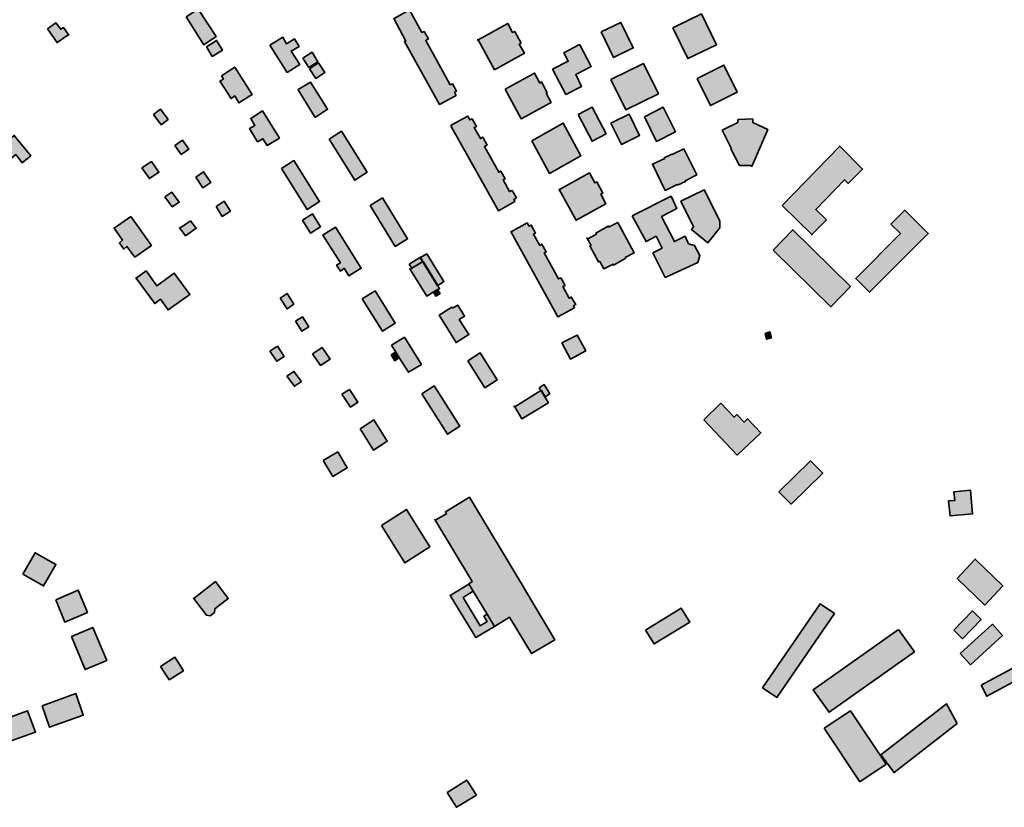
# Model space of a CAD drawing. Units: metres. Extents: x 5427906 to 5433817, y 5674577 to 5685502.
# Drawn here: x 5429949 to 5430411, y 5675120 to 5675490 of the extents above; entities that cross this region are included whole.
import ezdxf

# ---------------------------------------------------------------- set-up
doc = ezdxf.new("R2010")
doc.units = ezdxf.units.M
doc.header["$MEASUREMENT"] = 0
doc.layers.add('Gebäude', color=7, linetype='Continuous')

msp = doc.modelspace()

# ---------------------------------------------------------------- hatches: boundary and pattern name
at = {"layer": 'Gebäude', "linetype": 'Continuous', "lineweight": 18}
for points in [[(5430026.75, 5675491.03), (5430035.02, 5675477.96), (5430040.81, 5675481.8), (5430032.49, 5675494.77)], [(5430124.56, 5675490.28), (5430124.34, 5675490.28), (5430130.09, 5675479.74), (5430129.35, 5675479.53), (5430145.89, 5675449.92), (5430153.68, 5675454.19), (5430152.94, 5675455.67), (5430153.9, 5675456.19), (5430151.9, 5675459.67), (5430150.9, 5675459.19), (5430139.36, 5675480.01), (5430140.62, 5675480.75), (5430138.62, 5675484.27), (5430137.62, 5675483.79), (5430131.83, 5675494.33)], [(5430255.48, 5675486.01), (5430262.53, 5675471.47), (5430276.03, 5675477.96), (5430269.02, 5675492.54)], [(5429961.54, 5675485.54), (5429966.07, 5675479.01), (5429971.08, 5675482.54), (5429971.55, 5675482.54), (5429969.07, 5675486.02), (5429967.81, 5675485.28), (5429965.55, 5675488.28)], [(5430164.1, 5675480.24), (5430171.72, 5675466.22), (5430185.78, 5675473.97), (5430183.25, 5675478.23), (5430184.25, 5675478.76), (5430181.25, 5675484.29), (5430180.25, 5675483.76), (5430177.98, 5675488.03)], [(5430221.9, 5675484.01), (5430227.64, 5675471.99), (5430236.96, 5675476.48), (5430231.17, 5675488.5)], [(5430036.27, 5675477), (5430039.06, 5675472.47), (5430043.8, 5675475.47), (5430041.06, 5675480)], [(5430066.13, 5675477.74), (5430074.18, 5675464.98), (5430080.19, 5675468.73), (5430076.14, 5675475), (5430079.93, 5675477.22), (5430077.71, 5675480.75), (5430073.92, 5675478.48), (5430072.18, 5675481.49)], [(5430163.7, 5675480.02), (5430164.1, 5675480.24), (5430163.92, 5675480.54)], [(5430081.69, 5675471.71), (5430084.43, 5675467.22), (5430088.7, 5675469.97), (5430085.95, 5675474.49)], [(5430211.35, 5675477.98), (5430204.34, 5675474.23), (5430206.35, 5675470.23), (5430199.03, 5675466.44), (5430205.3, 5675454.68), (5430212.62, 5675458.43), (5430209.87, 5675463.96), (5430217.1, 5675467.7), (5430211.88, 5675477.98)], [(5430084.7, 5675466.73), (5430087.71, 5675462.2), (5430091.97, 5675464.99), (5430088.97, 5675469.47)], [(5430226.4, 5675461.71), (5430233.41, 5675447.43), (5430248.74, 5675454.92), (5430241.69, 5675469.2)], [(5430043.32, 5675463.44), (5430044.28, 5675461.96), (5430042.54, 5675460.7), (5430042.8, 5675460.7), (5430047.85, 5675452.68), (5430049.59, 5675453.9), (5430051.59, 5675450.68), (5430057.86, 5675454.64), (5430049.59, 5675467.49)], [(5430176.75, 5675457.17), (5430184.29, 5675443.15), (5430198.31, 5675450.9), (5430196.08, 5675455.17), (5430196.52, 5675455.43), (5430193.78, 5675460.48), (5430193.04, 5675459.96), (5430190.56, 5675464.7)], [(5430267.04, 5675462.18), (5430273.31, 5675449.43), (5430285.85, 5675455.7), (5430279.58, 5675468.45)], [(5430079.41, 5675456.93), (5430079.41, 5675456.72), (5430087.42, 5675443.87), (5430093.22, 5675447.66), (5430085.16, 5675460.46)], [(5430011.46, 5675445.14), (5430014.95, 5675440.35), (5430018.26, 5675442.87), (5430014.73, 5675447.66)], [(5430057.14, 5675443.34), (5430059.1, 5675440.11), (5430056.62, 5675438.63), (5430060.36, 5675432.36), (5430062.89, 5675433.84), (5430064.89, 5675430.62), (5430070.64, 5675434.11), (5430062.58, 5675446.91)], [(5430211.12, 5675445.14), (5430217.61, 5675432.6), (5430224.14, 5675436.13), (5430217.61, 5675448.67)], [(5430242.19, 5675444.16), (5430247.94, 5675432.58), (5430256.74, 5675437.11), (5430250.99, 5675448.69)], [(5430056.84, 5675443.16), (5430057.14, 5675443.34), (5430057.1, 5675443.38)], [(5430151.4, 5675440.12), (5430151.4, 5675439.6), (5430173.52, 5675399.98), (5430181.27, 5675404.25), (5430180.75, 5675405.25), (5430182.01, 5675406.03), (5430180.01, 5675409.51), (5430178.74, 5675408.99), (5430175.74, 5675414.52), (5430176.74, 5675415.04), (5430174.69, 5675418.57), (5430173.74, 5675418.05), (5430166.94, 5675430.11), (5430168.21, 5675430.85), (5430166.2, 5675434.59), (5430165.2, 5675433.85), (5430162.15, 5675439.12), (5430163.2, 5675439.6), (5430161.2, 5675443.13), (5430160.19, 5675442.65), (5430159.19, 5675444.39)], [(5430189.29, 5675432.83), (5430197.57, 5675417.55), (5430212.37, 5675425.82), (5430204.05, 5675441.15)], [(5430226.4, 5675441.14), (5430231.41, 5675431.13), (5430239.94, 5675435.35), (5430234.94, 5675445.41)], [(5430286.08, 5675442.87), (5430286.08, 5675441.39), (5430278.81, 5675437.86), (5430283.12, 5675429.06), (5430282.82, 5675429.06), (5430286.87, 5675421.31), (5430292.35, 5675421.31), (5430292.61, 5675420.79), (5430300.15, 5675438.12), (5430293.14, 5675441.39), (5430293.14, 5675443.13)], [(5430093.99, 5675433.62), (5430106.01, 5675414.29), (5430111.8, 5675418.07), (5430099.74, 5675437.36)], [(5429934.19, 5675425.82), (5429938.98, 5675420.07), (5429946.73, 5675426.34), (5429949.73, 5675422.55), (5429953.78, 5675425.82), (5429945.99, 5675435.36)], [(5430021.5, 5675430.6), (5430024.5, 5675426.33), (5430027.98, 5675428.86), (5430024.98, 5675433.13)], [(5430255.24, 5675426.33), (5430255.03, 5675426.55), (5430251.5, 5675424.85), (5430251.72, 5675424.59), (5430245.97, 5675421.8), (5430251.98, 5675409.52), (5430257.51, 5675412.31), (5430257.77, 5675412), (5430261.51, 5675413.79), (5430261.3, 5675414.01), (5430266.78, 5675416.79), (5430260.77, 5675429.07)], [(5430306.93, 5675402.5), (5430320.82, 5675388.83), (5430327.74, 5675395.71), (5430322.74, 5675400.5), (5430336.23, 5675414.52), (5430338.02, 5675412.78), (5430344.77, 5675419.57), (5430334.01, 5675430.33)], [(5430005.94, 5675420.06), (5430009.46, 5675415.05), (5430013.95, 5675418.06), (5430010.42, 5675423.06)], [(5430071.65, 5675419.82), (5430083.67, 5675400.49), (5430089.46, 5675404.28), (5430077.4, 5675423.57)], [(5430031.25, 5675415.79), (5430034.56, 5675410.78), (5430038.31, 5675413.26), (5430035, 5675418.31)], [(5430202.34, 5675410.03), (5430202.08, 5675410.03), (5430210.09, 5675395.48), (5430224.11, 5675403.24), (5430221.63, 5675407.76), (5430222.63, 5675408.29), (5430219.89, 5675413.55), (5430218.89, 5675413.03), (5430216.36, 5675417.78)], [(5430016.71, 5675406.5), (5430020.24, 5675401.75), (5430023.51, 5675403.98), (5430019.98, 5675408.76)], [(5430259.24, 5675404.5), (5430265.29, 5675392.48), (5430264.25, 5675391.22), (5430272.04, 5675384.95), (5430277.57, 5675391.96), (5430277.57, 5675395.23), (5430270.3, 5675409.77)], [(5430040.81, 5675401.99), (5430043.77, 5675397.25), (5430047.56, 5675399.77), (5430044.56, 5675404.52)], [(5430113.27, 5675402.5), (5430125.07, 5675383.17), (5430130.82, 5675386.7), (5430119.06, 5675406.03)], [(5430236.46, 5675397.51), (5430242.95, 5675385.44), (5430247.7, 5675387.97), (5430250.48, 5675382.44), (5430246.22, 5675380.18), (5430252.01, 5675368.64), (5430267.29, 5675375.65), (5430268.29, 5675378.91), (5430265.77, 5675383.7), (5430262.98, 5675384.44), (5430261.28, 5675387.97), (5430256.28, 5675385.44), (5430250.22, 5675397.24), (5430257.49, 5675401.03), (5430254.75, 5675406.78)], [(5430358.07, 5675393.73), (5430362.6, 5675389.2), (5430341.52, 5675368.12), (5430348.06, 5675361.64), (5430375.62, 5675389.2), (5430364.6, 5675400.21)], [(5429993, 5675391.81), (5429996.92, 5675386.19), (5429995.39, 5675384.93), (5429997.4, 5675381.92), (5429998.92, 5675383.18), (5430002.66, 5675378.18), (5430010.46, 5675383.71), (5430000.7, 5675397.25)], [(5430023.84, 5675391.81), (5430026.5, 5675388.19), (5430031.51, 5675391.72), (5430028.76, 5675395.2)], [(5430081.45, 5675395.49), (5430085.2, 5675389.44), (5430089.94, 5675392.48), (5430086.2, 5675398.49)], [(5429992.87, 5675391.72), (5429993, 5675391.81), (5429992.87, 5675391.98)], [(5430023.71, 5675391.72), (5430023.84, 5675391.81), (5430023.71, 5675391.98)], [(5430091.21, 5675388.71), (5430090.99, 5675388.49), (5430099.26, 5675375.43), (5430097.48, 5675374.43), (5430099.26, 5675371.64), (5430101, 5675372.9), (5430103.23, 5675369.38), (5430109.06, 5675372.9), (5430096.96, 5675392.24)], [(5430179.26, 5675389.96), (5430179.48, 5675389.96), (5430201.55, 5675350.08), (5430209.35, 5675354.35), (5430208.87, 5675355.35), (5430209.87, 5675355.87), (5430207.82, 5675359.35), (5430206.87, 5675358.83), (5430203.82, 5675364.36), (5430204.86, 5675364.88), (5430202.82, 5675368.37), (5430201.81, 5675367.89), (5430195.07, 5675380.17), (5430196.07, 5675380.69), (5430194.02, 5675384.22), (5430193.06, 5675383.69), (5430190.02, 5675388.96), (5430191.06, 5675389.44), (5430189.01, 5675393.23), (5430188.06, 5675392.71), (5430187.01, 5675394.23)], [(5430225.38, 5675392.24), (5430225.17, 5675392.72), (5430219.37, 5675389.45), (5430219.64, 5675388.93), (5430215.63, 5675386.71), (5430215.11, 5675387.23), (5430217.11, 5675383.7), (5430216.59, 5675383.44), (5430220.64, 5675375.95), (5430221.16, 5675376.17), (5430223.16, 5675372.69), (5430227.43, 5675374.91), (5430227.65, 5675374.43), (5430233.44, 5675377.69), (5430233.18, 5675377.96), (5430237.44, 5675380.22), (5430229.65, 5675394.46)], [(5430302.66, 5675381.42), (5430329.74, 5675354.86), (5430339.02, 5675364.35), (5430311.93, 5675391)], [(5430320.73, 5675388.7), (5430320.95, 5675388.7), (5430320.82, 5675388.83)], [(5430131.61, 5675374.92), (5430132.87, 5675372.91), (5430138.1, 5675376.18), (5430136.88, 5675378.18)], [(5430136.86, 5675377.93), (5430136.86, 5675377.67), (5430138.12, 5675375.67), (5430144.87, 5675364.61), (5430147.92, 5675366.66), (5430139.87, 5675379.68)], [(5430132.86, 5675372.92), (5430132.08, 5675372.4), (5430131.86, 5675372.7), (5430139.87, 5675359.86), (5430142.88, 5675361.64), (5430144.88, 5675362.9), (5430145.93, 5675363.34), (5430144.88, 5675365.12), (5430138.13, 5675376.18)], [(5430003.18, 5675368.13), (5430003.31, 5675368.22), (5430003.18, 5675368.39)], [(5430003.31, 5675368.22), (5430011.97, 5675356.33), (5430014.72, 5675358.38), (5430018.24, 5675353.37), (5430028.52, 5675360.6), (5430021.2, 5675370.66), (5430012.97, 5675364.61), (5430007.92, 5675371.66)], [(5430143.13, 5675361.36), (5430144.13, 5675359.88), (5430146.13, 5675361.14), (5430145.13, 5675362.62)], [(5430070.91, 5675358.85), (5430074.18, 5675353.84), (5430077.4, 5675356.11), (5430074.18, 5675361.11)], [(5430109.51, 5675358.61), (5430119.09, 5675343.33), (5430125.05, 5675347.08), (5430115.56, 5675362.36)], [(5430151.91, 5675354.11), (5430151.69, 5675354.63), (5430145.64, 5675350.84), (5430153.65, 5675338.04), (5430159.66, 5675341.79), (5430155.17, 5675348.84), (5430157.66, 5675350.36), (5430154.43, 5675355.59)], [(5430078.16, 5675348.07), (5430081.16, 5675343.33), (5430084.43, 5675345.33), (5430081.47, 5675350.08)], [(5430123.3, 5675336.79), (5430125.35, 5675333.52), (5430127.05, 5675330.74), (5430131.31, 5675324.03), (5430137.37, 5675327.77), (5430129.35, 5675340.53)], [(5430203.32, 5675337.81), (5430207.37, 5675330.27), (5430214.6, 5675334.06), (5430210.59, 5675341.55)], [(5430298.9, 5675342.31), (5430299.64, 5675339.57), (5430301.9, 5675340.31), (5430301.12, 5675343.05)], [(5430066.13, 5675334.04), (5430069.39, 5675329.25), (5430072.92, 5675331.52), (5430069.66, 5675336.27)], [(5430086.19, 5675332.79), (5430089.94, 5675327.26), (5430094.47, 5675330.27), (5430090.68, 5675335.75)], [(5430123.07, 5675332.28), (5430124.81, 5675329.49), (5430126.81, 5675330.76), (5430125.07, 5675333.54)], [(5430159.2, 5675329.5), (5430167.21, 5675316.74), (5430173, 5675320.49), (5430164.94, 5675333.24)], [(5430074.16, 5675322.25), (5430077.69, 5675317.46), (5430080.95, 5675319.72), (5430077.43, 5675324.47)], [(5430137.61, 5675313.98), (5430149.62, 5675294.91), (5430155.41, 5675298.65), (5430143.35, 5675317.73)], [(5430192.78, 5675316.72), (5430193.52, 5675315.46), (5430193.78, 5675315.46), (5430195.57, 5675312.46), (5430197.79, 5675313.98), (5430195.04, 5675318.25)], [(5430099.99, 5675313.71), (5430104.04, 5675307.7), (5430107.52, 5675309.96), (5430103.51, 5675315.97)], [(5430181.24, 5675307.85), (5430184.51, 5675302.19), (5430197.05, 5675309.72), (5430195.31, 5675312.46), (5430193.52, 5675315.47)], [(5430181.02, 5675307.72), (5430181.24, 5675307.85), (5430181.02, 5675308.24)], [(5430270.06, 5675301.68), (5430285.86, 5675285.13), (5430296.92, 5675295.62), (5430290.65, 5675302.2), (5430289.08, 5675300.67), (5430285.56, 5675304.2), (5430284.34, 5675302.94), (5430278.07, 5675309.47)], [(5430108.53, 5675297.4), (5430114.8, 5675287.39), (5430121.29, 5675291.66), (5430115.02, 5675301.67)], [(5430091.21, 5675282.63), (5430095.74, 5675275.1), (5430102.49, 5675279.1), (5430098, 5675286.64)], [(5430305.4, 5675267.82), (5430311.15, 5675262.07), (5430326, 5675276.61), (5430320.21, 5675282.36)], [(5430143.88, 5675254.52), (5430143.62, 5675254.78), (5430161.17, 5675225.7), (5430159.69, 5675224.65), (5430161.69, 5675221.17), (5430168.22, 5675210.37), (5430171.71, 5675204.62), (5430178.76, 5675208.89), (5430189.04, 5675191.82), (5430200.05, 5675198.35), (5430183.77, 5675225.7), (5430159.95, 5675265.32), (5430148.63, 5675258.53), (5430149.15, 5675257.53)], [(5430387.66, 5675267.82), (5430388.18, 5675263.81), (5430385.13, 5675263.55), (5430385.91, 5675256.54), (5430396.45, 5675257.54), (5430395.45, 5675268.56)], [(5430118.56, 5675252.03), (5430129.58, 5675234.48), (5430141.38, 5675242.01), (5430130.36, 5675259.56)], [(5429950.02, 5675229.18), (5429959.77, 5675223.65), (5429965.56, 5675233.71), (5429955.77, 5675239.2)], [(5430389.18, 5675227.18), (5430402.25, 5675214.64), (5430410.74, 5675223.66), (5430397.67, 5675236.24)], [(5430030.51, 5675217.9), (5430030.29, 5675217.9), (5430036.26, 5675209.84), (5430038.04, 5675209.62), (5430040.04, 5675211.1), (5430040.3, 5675212.89), (5430046.57, 5675217.68), (5430040.52, 5675225.69)], [(5430159.67, 5675224.44), (5430150.87, 5675219.17), (5430162.98, 5675199.36), (5430171.73, 5675204.63), (5430168.2, 5675210.38), (5430166.72, 5675209.37), (5430168.2, 5675206.89), (5430164.94, 5675204.89), (5430156.92, 5675218.17), (5430161.71, 5675221.13), (5430159.67, 5675224.66)], [(5429965.58, 5675217.15), (5429969.8, 5675206.61), (5429980.34, 5675211.14), (5429976.07, 5675221.64)], [(5430297.64, 5675175.77), (5430304.44, 5675171.24), (5430331.52, 5675210.65), (5430324.73, 5675215.17)], [(5430242.7, 5675202.85), (5430246.71, 5675196.36), (5430263.52, 5675206.59), (5430259.51, 5675213.17)], [(5430387.66, 5675202.85), (5430391.7, 5675198.84), (5430400.46, 5675207.85), (5430396.45, 5675211.9)], [(5430390.67, 5675191.84), (5430395.46, 5675186.57), (5430410.48, 5675200.33), (5430405.74, 5675205.64)], [(5429972.83, 5675199.87), (5429979.36, 5675184.33), (5429989.41, 5675188.55), (5429982.84, 5675204.09)], [(5430361.59, 5675203.13), (5430321.44, 5675174.78), (5430328.98, 5675164.24), (5430369.12, 5675192.59)], [(5430014.72, 5675185.8), (5430018.72, 5675179.53), (5430025.47, 5675183.8), (5430021.51, 5675190.07)], [(5430400.47, 5675177.02), (5430403.21, 5675171.76), (5430421.8, 5675181.81), (5430419.06, 5675187.04)], [(5429959.03, 5675167.27), (5429962.56, 5675157.21), (5429978.36, 5675162.96), (5429974.84, 5675173.01)], [(5430353.31, 5675144.17), (5430359.58, 5675135.9), (5430389.19, 5675158.98), (5430384.14, 5675168.25)], [(5429936.23, 5675159.19), (5429939.97, 5675149.22), (5429955.99, 5675154.97), (5429952.25, 5675164.98)], [(5430326.71, 5675156.71), (5430343.52, 5675131.63), (5430355.84, 5675139.91), (5430339.03, 5675164.98)], [(5430149.4, 5675126.59), (5430153.89, 5675119.58), (5430163.2, 5675125.33), (5430158.67, 5675132.38)]]:
    msp.add_hatch(color=255, dxfattribs=at).paths.add_polyline_path(points)

# ---------------------------------------------------------------- linework, layer by layer
at = {"layer": 'Gebäude', "color": 7, "linetype": 'Continuous', "lineweight": 35, "flags": 128}
for points in [[(5430026.75, 5675491.03), (5430035.02, 5675477.96), (5430040.81, 5675481.8), (5430032.49, 5675494.77)], [(5430124.56, 5675490.28), (5430124.34, 5675490.28), (5430130.09, 5675479.74), (5430129.35, 5675479.53), (5430145.89, 5675449.92), (5430153.68, 5675454.19), (5430152.94, 5675455.67), (5430153.9, 5675456.19), (5430151.9, 5675459.67), (5430150.9, 5675459.19), (5430139.36, 5675480.01), (5430140.62, 5675480.75), (5430138.62, 5675484.27), (5430137.62, 5675483.79), (5430131.83, 5675494.33)], [(5430255.48, 5675486.01), (5430262.53, 5675471.47), (5430276.03, 5675477.96), (5430269.02, 5675492.54)], [(5429961.54, 5675485.54), (5429966.07, 5675479.01), (5429971.08, 5675482.54), (5429971.55, 5675482.54), (5429969.07, 5675486.02), (5429967.81, 5675485.28), (5429965.55, 5675488.28)], [(5430164.1, 5675480.24), (5430171.72, 5675466.22), (5430185.78, 5675473.97), (5430183.25, 5675478.23), (5430184.25, 5675478.76), (5430181.25, 5675484.29), (5430180.25, 5675483.76), (5430177.98, 5675488.03)], [(5430221.9, 5675484.01), (5430227.64, 5675471.99), (5430236.96, 5675476.48), (5430231.17, 5675488.5)], [(5430036.27, 5675477), (5430039.06, 5675472.47), (5430043.8, 5675475.47), (5430041.06, 5675480)], [(5430066.13, 5675477.74), (5430074.18, 5675464.98), (5430080.19, 5675468.73), (5430076.14, 5675475), (5430079.93, 5675477.22), (5430077.71, 5675480.75), (5430073.92, 5675478.48), (5430072.18, 5675481.49)], [(5430163.7, 5675480.02), (5430164.1, 5675480.24), (5430163.92, 5675480.54)], [(5430081.69, 5675471.71), (5430084.43, 5675467.22), (5430088.7, 5675469.97), (5430085.95, 5675474.49)], [(5430211.35, 5675477.98), (5430204.34, 5675474.23), (5430206.35, 5675470.23), (5430199.03, 5675466.44), (5430205.3, 5675454.68), (5430212.62, 5675458.43), (5430209.87, 5675463.96), (5430217.1, 5675467.7), (5430211.88, 5675477.98)], [(5430084.7, 5675466.73), (5430087.71, 5675462.2), (5430091.97, 5675464.99), (5430088.97, 5675469.47)], [(5430226.4, 5675461.71), (5430233.41, 5675447.43), (5430248.74, 5675454.92), (5430241.69, 5675469.2)], [(5430043.32, 5675463.44), (5430044.28, 5675461.96), (5430042.54, 5675460.7), (5430042.8, 5675460.7), (5430047.85, 5675452.68), (5430049.59, 5675453.9), (5430051.59, 5675450.68), (5430057.86, 5675454.64), (5430049.59, 5675467.49)], [(5430176.75, 5675457.17), (5430184.29, 5675443.15), (5430198.31, 5675450.9), (5430196.08, 5675455.17), (5430196.52, 5675455.43), (5430193.78, 5675460.48), (5430193.04, 5675459.96), (5430190.56, 5675464.7)], [(5430267.04, 5675462.18), (5430273.31, 5675449.43), (5430285.85, 5675455.7), (5430279.58, 5675468.45)], [(5430079.41, 5675456.93), (5430079.41, 5675456.72), (5430087.42, 5675443.87), (5430093.22, 5675447.66), (5430085.16, 5675460.46)], [(5430011.46, 5675445.14), (5430014.95, 5675440.35), (5430018.26, 5675442.87), (5430014.73, 5675447.66)], [(5430057.14, 5675443.34), (5430059.1, 5675440.11), (5430056.62, 5675438.63), (5430060.36, 5675432.36), (5430062.89, 5675433.84), (5430064.89, 5675430.62), (5430070.64, 5675434.11), (5430062.58, 5675446.91)], [(5430211.12, 5675445.14), (5430217.61, 5675432.6), (5430224.14, 5675436.13), (5430217.61, 5675448.67)], [(5430242.19, 5675444.16), (5430247.94, 5675432.58), (5430256.74, 5675437.11), (5430250.99, 5675448.69)], [(5430056.84, 5675443.16), (5430057.14, 5675443.34), (5430057.1, 5675443.38)], [(5430151.4, 5675440.12), (5430151.4, 5675439.6), (5430173.52, 5675399.98), (5430181.27, 5675404.25), (5430180.75, 5675405.25), (5430182.01, 5675406.03), (5430180.01, 5675409.51), (5430178.74, 5675408.99), (5430175.74, 5675414.52), (5430176.74, 5675415.04), (5430174.69, 5675418.57), (5430173.74, 5675418.05), (5430166.94, 5675430.11), (5430168.21, 5675430.85), (5430166.2, 5675434.59), (5430165.2, 5675433.85), (5430162.15, 5675439.12), (5430163.2, 5675439.6), (5430161.2, 5675443.13), (5430160.19, 5675442.65), (5430159.19, 5675444.39)], [(5430189.29, 5675432.83), (5430197.57, 5675417.55), (5430212.37, 5675425.82), (5430204.05, 5675441.15)], [(5430226.4, 5675441.14), (5430231.41, 5675431.13), (5430239.94, 5675435.35), (5430234.94, 5675445.41)], [(5430286.08, 5675442.87), (5430286.08, 5675441.39), (5430278.81, 5675437.86), (5430283.12, 5675429.06), (5430282.82, 5675429.06), (5430286.87, 5675421.31), (5430292.35, 5675421.31), (5430292.61, 5675420.79), (5430300.15, 5675438.12), (5430293.14, 5675441.39), (5430293.14, 5675443.13)], [(5430093.99, 5675433.62), (5430106.01, 5675414.29), (5430111.8, 5675418.07), (5430099.74, 5675437.36)], [(5429934.19, 5675425.82), (5429938.98, 5675420.07), (5429946.73, 5675426.34), (5429949.73, 5675422.55), (5429953.78, 5675425.82), (5429945.99, 5675435.36)], [(5430021.5, 5675430.6), (5430024.5, 5675426.33), (5430027.98, 5675428.86), (5430024.98, 5675433.13)], [(5430255.24, 5675426.33), (5430255.03, 5675426.55), (5430251.5, 5675424.85), (5430251.72, 5675424.59), (5430245.97, 5675421.8), (5430251.98, 5675409.52), (5430257.51, 5675412.31), (5430257.77, 5675412), (5430261.51, 5675413.79), (5430261.3, 5675414.01), (5430266.78, 5675416.79), (5430260.77, 5675429.07)], [(5430306.93, 5675402.5), (5430320.82, 5675388.83), (5430327.74, 5675395.71), (5430322.74, 5675400.5), (5430336.23, 5675414.52), (5430338.02, 5675412.78), (5430344.77, 5675419.57), (5430334.01, 5675430.33)], [(5430005.94, 5675420.06), (5430009.46, 5675415.05), (5430013.95, 5675418.06), (5430010.42, 5675423.06)], [(5430071.65, 5675419.82), (5430083.67, 5675400.49), (5430089.46, 5675404.28), (5430077.4, 5675423.57)], [(5430031.25, 5675415.79), (5430034.56, 5675410.78), (5430038.31, 5675413.26), (5430035, 5675418.31)], [(5430202.34, 5675410.03), (5430202.08, 5675410.03), (5430210.09, 5675395.48), (5430224.11, 5675403.24), (5430221.63, 5675407.76), (5430222.63, 5675408.29), (5430219.89, 5675413.55), (5430218.89, 5675413.03), (5430216.36, 5675417.78)], [(5430016.71, 5675406.5), (5430020.24, 5675401.75), (5430023.51, 5675403.98), (5430019.98, 5675408.76)], [(5430259.24, 5675404.5), (5430265.29, 5675392.48), (5430264.25, 5675391.22), (5430272.04, 5675384.95), (5430277.57, 5675391.96), (5430277.57, 5675395.23), (5430270.3, 5675409.77)], [(5430040.81, 5675401.99), (5430043.77, 5675397.25), (5430047.56, 5675399.77), (5430044.56, 5675404.52)], [(5430113.27, 5675402.5), (5430125.07, 5675383.17), (5430130.82, 5675386.7), (5430119.06, 5675406.03)], [(5430236.46, 5675397.51), (5430242.95, 5675385.44), (5430247.7, 5675387.97), (5430250.48, 5675382.44), (5430246.22, 5675380.18), (5430252.01, 5675368.64), (5430267.29, 5675375.65), (5430268.29, 5675378.91), (5430265.77, 5675383.7), (5430262.98, 5675384.44), (5430261.28, 5675387.97), (5430256.28, 5675385.44), (5430250.22, 5675397.24), (5430257.49, 5675401.03), (5430254.75, 5675406.78)], [(5430358.07, 5675393.73), (5430362.6, 5675389.2), (5430341.52, 5675368.12), (5430348.06, 5675361.64), (5430375.62, 5675389.2), (5430364.6, 5675400.21)], [(5429993, 5675391.81), (5429996.92, 5675386.19), (5429995.39, 5675384.93), (5429997.4, 5675381.92), (5429998.92, 5675383.18), (5430002.66, 5675378.18), (5430010.46, 5675383.71), (5430000.7, 5675397.25)], [(5430023.84, 5675391.81), (5430026.5, 5675388.19), (5430031.51, 5675391.72), (5430028.76, 5675395.2)], [(5430081.45, 5675395.49), (5430085.2, 5675389.44), (5430089.94, 5675392.48), (5430086.2, 5675398.49)], [(5429992.87, 5675391.72), (5429993, 5675391.81), (5429992.87, 5675391.98)], [(5430023.71, 5675391.72), (5430023.84, 5675391.81), (5430023.71, 5675391.98)], [(5430091.21, 5675388.71), (5430090.99, 5675388.49), (5430099.26, 5675375.43), (5430097.48, 5675374.43), (5430099.26, 5675371.64), (5430101, 5675372.9), (5430103.23, 5675369.38), (5430109.06, 5675372.9), (5430096.96, 5675392.24)], [(5430179.26, 5675389.96), (5430179.48, 5675389.96), (5430201.55, 5675350.08), (5430209.35, 5675354.35), (5430208.87, 5675355.35), (5430209.87, 5675355.87), (5430207.82, 5675359.35), (5430206.87, 5675358.83), (5430203.82, 5675364.36), (5430204.86, 5675364.88), (5430202.82, 5675368.37), (5430201.81, 5675367.89), (5430195.07, 5675380.17), (5430196.07, 5675380.69), (5430194.02, 5675384.22), (5430193.06, 5675383.69), (5430190.02, 5675388.96), (5430191.06, 5675389.44), (5430189.01, 5675393.23), (5430188.06, 5675392.71), (5430187.01, 5675394.23)], [(5430225.38, 5675392.24), (5430225.17, 5675392.72), (5430219.37, 5675389.45), (5430219.64, 5675388.93), (5430215.63, 5675386.71), (5430215.11, 5675387.23), (5430217.11, 5675383.7), (5430216.59, 5675383.44), (5430220.64, 5675375.95), (5430221.16, 5675376.17), (5430223.16, 5675372.69), (5430227.43, 5675374.91), (5430227.65, 5675374.43), (5430233.44, 5675377.69), (5430233.18, 5675377.96), (5430237.44, 5675380.22), (5430229.65, 5675394.46)], [(5430302.66, 5675381.42), (5430329.74, 5675354.86), (5430339.02, 5675364.35), (5430311.93, 5675391)], [(5430320.73, 5675388.7), (5430320.95, 5675388.7), (5430320.82, 5675388.83)], [(5430131.61, 5675374.92), (5430132.87, 5675372.91), (5430138.1, 5675376.18), (5430136.88, 5675378.18)], [(5430136.86, 5675377.93), (5430136.86, 5675377.67), (5430138.12, 5675375.67), (5430144.87, 5675364.61), (5430147.92, 5675366.66), (5430139.87, 5675379.68)], [(5430132.86, 5675372.92), (5430132.08, 5675372.4), (5430131.86, 5675372.7), (5430139.87, 5675359.86), (5430142.88, 5675361.64), (5430144.88, 5675362.9), (5430145.93, 5675363.34), (5430144.88, 5675365.12), (5430138.13, 5675376.18)], [(5430003.18, 5675368.13), (5430003.31, 5675368.22), (5430003.18, 5675368.39)], [(5430003.31, 5675368.22), (5430011.97, 5675356.33), (5430014.72, 5675358.38), (5430018.24, 5675353.37), (5430028.52, 5675360.6), (5430021.2, 5675370.66), (5430012.97, 5675364.61), (5430007.92, 5675371.66)], [(5430143.13, 5675361.36), (5430144.13, 5675359.88), (5430146.13, 5675361.14), (5430145.13, 5675362.62)], [(5430070.91, 5675358.85), (5430074.18, 5675353.84), (5430077.4, 5675356.11), (5430074.18, 5675361.11)], [(5430109.51, 5675358.61), (5430119.09, 5675343.33), (5430125.05, 5675347.08), (5430115.56, 5675362.36)], [(5430151.91, 5675354.11), (5430151.69, 5675354.63), (5430145.64, 5675350.84), (5430153.65, 5675338.04), (5430159.66, 5675341.79), (5430155.17, 5675348.84), (5430157.66, 5675350.36), (5430154.43, 5675355.59)], [(5430078.16, 5675348.07), (5430081.16, 5675343.33), (5430084.43, 5675345.33), (5430081.47, 5675350.08)], [(5430123.3, 5675336.79), (5430125.35, 5675333.52), (5430127.05, 5675330.74), (5430131.31, 5675324.03), (5430137.37, 5675327.77), (5430129.35, 5675340.53)], [(5430203.32, 5675337.81), (5430207.37, 5675330.27), (5430214.6, 5675334.06), (5430210.59, 5675341.55)], [(5430298.9, 5675342.31), (5430299.64, 5675339.57), (5430301.9, 5675340.31), (5430301.12, 5675343.05)], [(5430066.13, 5675334.04), (5430069.39, 5675329.25), (5430072.92, 5675331.52), (5430069.66, 5675336.27)], [(5430086.19, 5675332.79), (5430089.94, 5675327.26), (5430094.47, 5675330.27), (5430090.68, 5675335.75)], [(5430123.07, 5675332.28), (5430124.81, 5675329.49), (5430126.81, 5675330.76), (5430125.07, 5675333.54)], [(5430159.2, 5675329.5), (5430167.21, 5675316.74), (5430173, 5675320.49), (5430164.94, 5675333.24)], [(5430074.16, 5675322.25), (5430077.69, 5675317.46), (5430080.95, 5675319.72), (5430077.43, 5675324.47)], [(5430137.61, 5675313.98), (5430149.62, 5675294.91), (5430155.41, 5675298.65), (5430143.35, 5675317.73)], [(5430192.78, 5675316.72), (5430193.52, 5675315.46), (5430193.78, 5675315.46), (5430195.57, 5675312.46), (5430197.79, 5675313.98), (5430195.04, 5675318.25)], [(5430099.99, 5675313.71), (5430104.04, 5675307.7), (5430107.52, 5675309.96), (5430103.51, 5675315.97)], [(5430181.24, 5675307.85), (5430184.51, 5675302.19), (5430197.05, 5675309.72), (5430195.31, 5675312.46), (5430193.52, 5675315.47)], [(5430181.02, 5675307.72), (5430181.24, 5675307.85), (5430181.02, 5675308.24)], [(5430270.06, 5675301.68), (5430285.86, 5675285.13), (5430296.92, 5675295.62), (5430290.65, 5675302.2), (5430289.08, 5675300.67), (5430285.56, 5675304.2), (5430284.34, 5675302.94), (5430278.07, 5675309.47)], [(5430108.53, 5675297.4), (5430114.8, 5675287.39), (5430121.29, 5675291.66), (5430115.02, 5675301.67)], [(5430091.21, 5675282.63), (5430095.74, 5675275.1), (5430102.49, 5675279.1), (5430098, 5675286.64)], [(5430305.4, 5675267.82), (5430311.15, 5675262.07), (5430326, 5675276.61), (5430320.21, 5675282.36)], [(5430143.88, 5675254.52), (5430143.62, 5675254.78), (5430161.17, 5675225.7), (5430159.69, 5675224.65), (5430161.69, 5675221.17), (5430168.22, 5675210.37), (5430171.71, 5675204.62), (5430178.76, 5675208.89), (5430189.04, 5675191.82), (5430200.05, 5675198.35), (5430183.77, 5675225.7), (5430159.95, 5675265.32), (5430148.63, 5675258.53), (5430149.15, 5675257.53)], [(5430387.66, 5675267.82), (5430388.18, 5675263.81), (5430385.13, 5675263.55), (5430385.91, 5675256.54), (5430396.45, 5675257.54), (5430395.45, 5675268.56)], [(5430118.56, 5675252.03), (5430129.58, 5675234.48), (5430141.38, 5675242.01), (5430130.36, 5675259.56)], [(5429950.02, 5675229.18), (5429959.77, 5675223.65), (5429965.56, 5675233.71), (5429955.77, 5675239.2)], [(5430389.18, 5675227.18), (5430402.25, 5675214.64), (5430410.74, 5675223.66), (5430397.67, 5675236.24)], [(5430030.51, 5675217.9), (5430030.29, 5675217.9), (5430036.26, 5675209.84), (5430038.04, 5675209.62), (5430040.04, 5675211.1), (5430040.3, 5675212.89), (5430046.57, 5675217.68), (5430040.52, 5675225.69)], [(5430159.67, 5675224.44), (5430150.87, 5675219.17), (5430162.98, 5675199.36), (5430171.73, 5675204.63), (5430168.2, 5675210.38), (5430166.72, 5675209.37), (5430168.2, 5675206.89), (5430164.94, 5675204.89), (5430156.92, 5675218.17), (5430161.71, 5675221.13), (5430159.67, 5675224.66)], [(5429965.58, 5675217.15), (5429969.8, 5675206.61), (5429980.34, 5675211.14), (5429976.07, 5675221.64)], [(5430297.64, 5675175.77), (5430304.44, 5675171.24), (5430331.52, 5675210.65), (5430324.73, 5675215.17)], [(5430242.7, 5675202.85), (5430246.71, 5675196.36), (5430263.52, 5675206.59), (5430259.51, 5675213.17)], [(5430387.66, 5675202.85), (5430391.7, 5675198.84), (5430400.46, 5675207.85), (5430396.45, 5675211.9)], [(5430390.67, 5675191.84), (5430395.46, 5675186.57), (5430410.48, 5675200.33), (5430405.74, 5675205.64)], [(5429972.83, 5675199.87), (5429979.36, 5675184.33), (5429989.41, 5675188.55), (5429982.84, 5675204.09)], [(5430361.59, 5675203.13), (5430321.44, 5675174.78), (5430328.98, 5675164.24), (5430369.12, 5675192.59)], [(5430014.72, 5675185.8), (5430018.72, 5675179.53), (5430025.47, 5675183.8), (5430021.51, 5675190.07)], [(5430400.47, 5675177.02), (5430403.21, 5675171.76), (5430421.8, 5675181.81), (5430419.06, 5675187.04)], [(5429959.03, 5675167.27), (5429962.56, 5675157.21), (5429978.36, 5675162.96), (5429974.84, 5675173.01)], [(5430353.31, 5675144.17), (5430359.58, 5675135.9), (5430389.19, 5675158.98), (5430384.14, 5675168.25)], [(5429936.23, 5675159.19), (5429939.97, 5675149.22), (5429955.99, 5675154.97), (5429952.25, 5675164.98)], [(5430326.71, 5675156.71), (5430343.52, 5675131.63), (5430355.84, 5675139.91), (5430339.03, 5675164.98)], [(5430149.4, 5675126.59), (5430153.89, 5675119.58), (5430163.2, 5675125.33), (5430158.67, 5675132.38)]]:
    msp.add_lwpolyline(points, close=True, dxfattribs=at)

doc.saveas('drawing.dxf')
